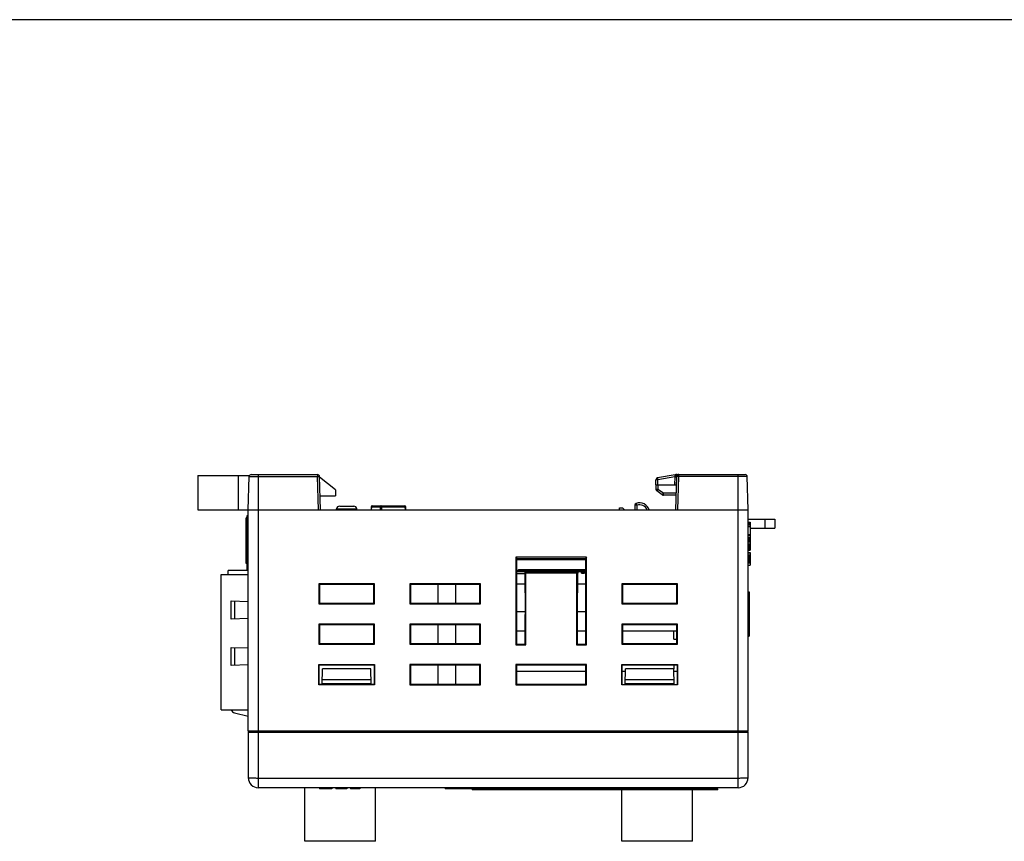
# Model space of a CAD drawing. Extents: x 0 to 390, y 0 to 268.
# Drawn here: x 98 to 195, y 187 to 268 of the extents above; entities that cross this region are included whole.
import ezdxf

# ---------------------------------------------------------------- set-up
doc = ezdxf.new("R2010")
doc.units = 0
doc.header["$MEASUREMENT"] = 0
doc.layers.add('1_外観図', color=7, linetype='CONTINUOUS')
doc.layers.add('枠', color=7, linetype='CONTINUOUS')

msp = doc.modelspace()

# ---------------------------------------------------------------- linework, layer by layer
at = {"layer": '1_外観図', "color": 7, "linetype": 'Continuous'}
for p, q in [((115.131955, 223.370419), (115.131955, 219.970419)), ((115.131955, 223.370419), (120.2453, 223.370419)), ((120.131955, 219.970419), (120.218506, 223.275655)), ((120.418437, 223.470419), (126.995473, 223.470419)), ((127.281955, 219.970419), (127.195404, 223.275655)), ((162.396415, 223.45545), (160.664536, 223.152371)), ((162.481955, 219.970419), (162.568506, 223.275655)), ((162.568795, 223.470419), (169.345473, 223.470419)), ((169.631955, 219.970419), (169.545404, 223.275655)), ((128.781955, 221.970419), (127.197309, 223.202922)), ((160.481955, 222.470419), (160.499133, 222.962345)), ((160.481955, 222.470419), (162.54742, 222.470419)), ((160.491955, 222.470419), (160.500045, 222.006953)), ((127.245295, 221.370419), (128.781955, 221.370419)), ((128.781955, 221.970419), (128.781955, 221.370419)), ((161.1298, 221.457672), (160.583767, 221.847696)), ((162.519925, 221.420419), (161.246048, 221.420419)), ((129.186559, 220.350419), (130.577351, 220.350419)), ((132.417876, 220.370419), (135.627749, 220.370419)), ((158.417575, 220.430682), (158.405522, 219.970419)), ((115.131955, 219.970419), (169.631955, 219.970419)), ((120.031955, 214.020419), (120.031955, 219.420419)), ((120.031955, 219.420419), (120.131955, 219.420419)), ((120.131955, 198.070419), (120.131955, 219.970419)), ((128.881955, 219.970419), (128.88697, 220.06612)), ((130.881955, 219.970419), (130.87694, 220.06612)), ((132.317919, 220.273361), (132.309003, 219.970419)), ((135.741272, 219.970419), (135.727649, 220.274889)), ((156.881955, 219.970419), (156.881955, 220.170419)), ((156.881955, 220.170419), (157.181955, 220.170419)), ((157.400137, 219.970419), (157.181955, 220.170419)), ((169.631955, 198.070419), (169.631955, 219.970419)), ((119.931955, 214.683147), (119.931955, 219.175419)), ((120.031955, 219.175419), (119.931955, 219.175419)), ((120.031955, 219.074169), (119.931955, 219.074169)), ((120.031955, 218.757691), (119.931955, 218.757691)), ((120.031955, 218.615232), (119.931955, 218.615232)), ((169.631955, 219.070419), (172.281955, 219.070419)), ((169.631955, 218.772919), (169.831955, 218.772919)), ((169.631955, 218.739169), (169.831955, 218.739169)), ((169.631955, 218.637919), (169.831955, 218.637919)), ((169.631955, 218.502919), (169.831955, 218.502919)), ((169.831955, 218.772919), (169.831955, 216.005419)), ((172.281955, 219.070419), (172.281955, 218.170419)), ((120.031955, 217.704182), (119.931955, 217.704182)), ((120.031955, 217.674959), (119.931955, 217.674959)), ((120.031955, 217.645608), (119.931955, 217.645608)), ((120.031955, 217.626141), (119.931955, 217.626141)), ((169.631955, 218.334169), (169.831955, 218.334169)), ((169.631955, 217.524169), (169.831955, 217.524169)), ((169.631955, 217.456669), (169.831955, 217.456669)), ((169.831955, 218.170419), (172.281955, 218.170419)), ((120.031955, 217.324635), (119.931955, 217.324635)), ((169.631955, 217.254169), (169.831955, 217.254169)), ((169.631955, 217.186669), (169.831955, 217.186669)), ((169.631955, 217.152919), (169.831955, 217.152919)), ((169.631955, 217.119169), (169.831955, 217.119169)), ((169.631955, 217.017919), (169.831955, 217.017919)), ((169.631955, 216.882919), (169.831955, 216.882919)), ((169.631955, 216.714169), (169.831955, 216.714169)), ((169.631955, 216.545419), (169.831955, 216.545419)), ((120.031955, 216.317322), (119.931955, 216.317322)), ((120.031955, 216.214185), (119.931955, 216.214185)), ((120.031955, 215.936056), (119.931955, 215.936056)), ((169.631955, 216.410419), (169.831955, 216.410419)), ((169.631955, 216.275419), (169.831955, 216.275419)), ((169.631955, 216.140419), (169.831955, 216.140419)), ((169.631955, 216.106669), (169.831955, 216.106669)), ((169.631955, 216.005419), (169.831955, 216.005419)), ((169.631955, 215.769169), (169.831955, 215.769169)), ((169.631955, 215.735419), (169.831955, 215.735419)), ((169.631955, 215.532919), (169.831955, 215.532919)), ((169.631955, 215.499169), (169.831955, 215.499169)), ((169.831955, 215.769169), (169.831955, 214.520419)), ((120.031955, 214.928744), (119.931955, 214.928744)), ((120.031955, 214.825606), (119.931955, 214.825606)), ((120.031955, 214.706353), (119.931955, 214.706353)), ((120.031955, 214.683147), (119.931955, 214.683147)), ((146.631955, 215.282166), (146.631955, 206.620419)), ((146.631955, 215.282166), (146.704447, 215.209673)), ((153.631955, 215.282166), (146.631955, 215.282166)), ((146.704447, 215.209673), (146.701851, 206.690315)), ((146.704405, 215.070419), (153.559505, 215.070419)), ((146.781925, 215.170419), (153.481985, 215.170419)), ((153.631955, 215.282166), (153.559463, 215.209673)), ((153.562059, 206.690315), (153.559463, 215.209673)), ((153.631955, 206.620419), (153.631955, 215.282166)), ((169.631955, 215.431669), (169.831955, 215.431669)), ((169.631955, 215.330419), (169.831955, 215.330419)), ((169.631955, 215.195419), (169.831955, 215.195419)), ((169.631955, 215.060419), (169.831955, 215.060419)), ((169.631955, 214.925419), (169.831955, 214.925419)), ((169.631955, 214.824169), (169.831955, 214.824169)), ((169.631955, 214.756669), (169.831955, 214.756669)), ((169.631955, 214.722919), (169.831955, 214.722919)), ((169.631955, 214.520419), (169.831955, 214.520419)), ((117.441955, 200.170419), (117.441955, 213.570419)), ((117.441955, 213.570419), (120.131955, 213.570419)), ((118.131955, 213.570419), (118.131955, 213.970419)), ((120.131955, 213.970419), (118.131955, 213.970419)), ((120.031955, 214.020419), (120.131955, 214.020419)), ((146.703978, 213.670419), (147.522129, 213.670419)), ((146.704039, 213.870419), (152.743701, 213.870419)), ((146.70407, 213.970419), (153.55984, 213.970419)), ((146.846955, 213.970419), (146.846955, 213.870419)), ((146.881955, 213.970419), (146.881955, 214.070419)), ((146.881955, 214.070419), (153.55981, 214.070419)), ((147.520209, 213.870419), (147.561171, 209.604949)), ((147.631955, 213.758673), (147.520209, 213.870419)), ((147.631955, 206.620419), (147.631955, 213.758673)), ((147.631955, 213.758673), (152.631955, 213.758673)), ((148.064455, 213.970419), (148.064455, 213.870419)), ((148.334455, 213.970419), (148.334455, 213.870419)), ((148.699455, 213.970419), (148.699455, 213.870419)), ((148.969455, 213.970419), (148.969455, 213.870419)), ((149.334455, 213.970419), (149.334455, 213.870419)), ((149.604455, 213.970419), (149.604455, 213.870419)), ((149.969455, 213.970419), (149.969455, 213.870419)), ((150.239455, 213.970419), (150.239455, 213.870419)), ((150.25984, 213.970419), (150.259871, 213.870419)), ((150.604455, 213.970419), (150.604455, 213.870419)), ((150.874455, 213.970419), (150.874455, 213.870419)), ((151.239455, 213.970419), (151.239455, 213.870419)), ((151.509455, 213.970419), (151.509455, 213.870419)), ((151.874455, 213.970419), (151.874455, 213.870419)), ((152.144455, 213.970419), (152.144455, 213.870419)), ((152.509455, 213.970419), (152.509455, 213.870419)), ((152.631955, 213.758673), (152.743701, 213.870419)), ((152.631955, 213.758673), (152.631955, 206.620419)), ((152.743701, 213.870419), (152.702739, 209.604949)), ((152.742261, 213.720419), (152.794455, 213.720419)), ((152.742712, 213.767419), (152.779455, 213.767419)), ((152.779455, 213.970419), (152.779455, 213.767419)), ((152.779455, 213.870419), (153.144455, 213.870419)), ((152.794455, 213.720419), (152.794455, 213.870419)), ((153.129455, 213.720419), (153.129455, 213.870419)), ((153.129455, 213.720419), (153.429455, 213.720419)), ((153.144455, 213.970419), (153.144455, 213.767419)), ((153.144455, 213.767419), (153.414455, 213.767419)), ((153.414455, 213.970419), (153.414455, 213.767419)), ((153.414455, 213.870419), (153.559871, 213.870419)), ((153.429455, 213.720419), (153.429455, 213.870419)), ((127.131955, 212.670419), (127.131955, 210.670419)), ((127.131955, 212.670419), (127.203652, 212.598723)), ((132.631955, 212.670419), (127.131955, 212.670419)), ((127.203652, 212.598723), (127.203086, 210.74155)), ((132.560258, 212.598723), (127.203652, 212.598723)), ((132.631955, 212.670419), (132.560258, 212.598723)), ((132.560824, 210.74155), (132.560258, 212.598723)), ((132.631955, 210.670419), (132.631955, 212.670419)), ((136.131955, 212.670419), (136.131955, 210.670419)), ((136.131955, 212.670419), (136.203652, 212.598723)), ((143.131955, 212.670419), (136.131955, 212.670419)), ((136.203652, 212.598723), (136.203086, 210.74155)), ((143.060258, 212.598723), (136.203652, 212.598723)), ((138.941955, 210.74155), (138.941955, 212.598723)), ((140.660258, 212.598723), (140.660824, 210.74155)), ((143.131955, 212.670419), (143.060258, 212.598723)), ((143.060824, 210.74155), (143.060258, 212.598723)), ((143.131955, 210.670419), (143.131955, 212.670419)), ((146.703673, 212.670419), (147.531732, 212.670419)), ((152.732178, 212.670419), (153.560237, 212.670419)), ((162.631955, 212.670419), (157.131955, 212.670419)), ((157.131955, 212.670419), (157.131955, 210.670419)), ((157.131955, 212.670419), (157.203652, 212.598723)), ((157.203652, 212.598723), (157.203086, 210.74155)), ((162.560258, 212.598723), (157.203652, 212.598723)), ((162.631955, 212.670419), (162.560258, 212.598723)), ((162.560824, 210.74155), (162.560258, 212.598723)), ((162.631955, 210.670419), (162.631955, 212.670419)), ((169.631955, 211.880678), (169.731955, 211.880678)), ((169.631955, 211.860345), (169.731955, 211.860345)), ((169.631955, 211.662288), (169.731955, 211.662288)), ((169.731955, 211.880678), (169.731955, 207.46016)), ((118.441955, 209.170419), (118.441955, 210.970419)), ((118.441955, 210.970419), (120.131955, 210.911403)), ((127.131955, 210.670419), (127.203086, 210.74155)), ((127.131955, 210.670419), (132.631955, 210.670419)), ((127.203086, 210.74155), (132.560824, 210.74155)), ((132.631955, 210.670419), (132.560824, 210.74155)), ((136.131955, 210.670419), (136.203086, 210.74155)), ((136.131955, 210.670419), (143.131955, 210.670419)), ((136.203086, 210.74155), (143.060824, 210.74155)), ((143.131955, 210.670419), (143.060824, 210.74155)), ((157.131955, 210.670419), (157.203086, 210.74155)), ((157.131955, 210.670419), (162.631955, 210.670419)), ((157.203086, 210.74155), (162.560824, 210.74155)), ((162.631955, 210.670419), (162.560824, 210.74155)), ((169.631955, 211.354697), (169.731955, 211.354697)), ((169.631955, 211.263019), (169.731955, 211.263019)), ((147.558621, 209.870419), (146.70282, 209.870419)), ((153.56109, 209.870419), (152.705289, 209.870419)), ((169.631955, 210.367631), (169.731955, 210.367631)), ((169.631955, 210.120406), (169.731955, 210.120406)), ((169.631955, 210.028728), (169.731955, 210.028728)), ((120.131955, 209.229435), (118.441955, 209.170419)), ((127.131955, 208.670419), (127.131955, 206.670419)), ((127.131955, 208.670419), (127.202433, 208.599941)), ((132.631955, 208.670419), (127.131955, 208.670419)), ((132.631955, 208.670419), (132.561477, 208.599941)), ((132.631955, 206.670419), (132.631955, 208.670419)), ((136.131955, 208.670419), (136.131955, 206.670419)), ((136.131955, 208.670419), (136.202433, 208.599941)), ((143.131955, 208.670419), (136.131955, 208.670419)), ((143.131955, 208.670419), (143.061477, 208.599941)), ((143.131955, 206.670419), (143.131955, 208.670419)), ((147.562059, 206.690315), (147.561171, 209.604949)), ((152.702739, 209.604949), (152.701851, 206.690315)), ((162.631955, 208.670419), (157.131955, 208.670419)), ((157.131955, 208.670419), (157.131955, 206.670419)), ((157.131955, 208.670419), (157.202433, 208.599941)), ((162.631955, 208.670419), (162.561477, 208.599941)), ((162.631955, 206.670419), (162.631955, 208.670419)), ((169.631955, 209.133339), (169.731955, 209.133339)), ((169.631955, 208.821939), (169.731955, 208.821939)), ((169.631955, 208.795964), (169.731955, 208.795964)), ((127.202433, 208.599941), (127.201866, 206.74033)), ((132.561477, 208.599941), (127.202433, 208.599941)), ((132.562044, 206.74033), (132.561477, 208.599941)), ((136.202433, 208.599941), (136.201866, 206.74033)), ((143.061477, 208.599941), (136.202433, 208.599941)), ((138.941955, 206.74033), (138.941955, 208.599941)), ((140.661477, 208.599941), (140.662044, 206.74033)), ((143.062044, 206.74033), (143.061477, 208.599941)), ((147.561669, 207.970419), (146.702241, 207.970419)), ((153.561669, 207.970419), (152.702241, 207.970419)), ((157.202433, 208.599941), (157.201866, 206.74033)), ((162.561669, 207.970419), (157.202241, 207.970419)), ((162.561477, 208.599941), (157.202433, 208.599941)), ((162.266955, 207.170419), (162.266955, 207.970419)), ((162.562044, 206.74033), (162.561477, 208.599941)), ((169.631955, 207.986141), (169.731955, 207.986141)), ((127.131955, 206.670419), (127.201866, 206.74033)), ((127.201866, 206.74033), (132.562044, 206.74033)), ((132.631955, 206.670419), (132.562044, 206.74033)), ((136.131955, 206.670419), (136.201866, 206.74033)), ((136.201866, 206.74033), (143.062044, 206.74033)), ((143.131955, 206.670419), (143.062044, 206.74033)), ((157.131955, 206.670419), (157.201866, 206.74033)), ((157.201866, 206.74033), (162.562044, 206.74033)), ((162.266955, 207.170419), (162.561913, 207.170419)), ((162.631955, 206.670419), (162.562044, 206.74033)), ((169.631955, 207.46016), (169.731955, 207.46016)), ((118.441955, 204.570419), (118.441955, 206.370419)), ((118.441955, 206.370419), (120.131955, 206.311403)), ((127.131955, 206.670419), (132.631955, 206.670419)), ((136.131955, 206.670419), (143.131955, 206.670419)), ((146.631955, 206.620419), (146.701851, 206.690315)), ((146.631955, 206.620419), (147.631955, 206.620419)), ((146.701851, 206.690315), (147.562059, 206.690315)), ((147.631955, 206.620419), (147.562059, 206.690315)), ((152.631955, 206.620419), (152.701851, 206.690315)), ((152.631955, 206.620419), (153.631955, 206.620419)), ((152.701851, 206.690315), (153.562059, 206.690315)), ((153.631955, 206.620419), (153.562059, 206.690315)), ((157.131955, 206.670419), (162.631955, 206.670419)), ((120.131955, 204.629435), (118.441955, 204.570419)), ((127.131955, 202.670419), (127.131955, 204.670419)), ((127.165415, 204.636959), (127.131955, 204.670419)), ((127.131955, 204.670419), (132.631955, 204.670419)), ((127.164826, 202.70329), (127.165415, 204.636959)), ((132.598506, 204.60116), (127.165404, 204.60116)), ((127.464568, 202.70329), (127.491573, 204.250419)), ((132.272337, 204.250419), (127.491573, 204.250419)), ((132.299342, 202.70329), (132.272337, 204.250419)), ((132.598495, 204.636959), (132.631955, 204.670419)), ((132.598495, 204.636959), (132.599084, 202.70329)), ((132.631955, 204.670419), (132.631955, 202.670419)), ((136.131955, 204.670419), (136.131955, 202.670419)), ((136.131955, 204.670419), (136.201214, 204.60116)), ((143.131955, 204.670419), (136.131955, 204.670419)), ((136.201214, 204.60116), (136.200647, 202.739111)), ((143.062696, 204.60116), (136.201214, 204.60116)), ((138.941955, 202.739111), (138.941955, 204.60116)), ((140.662696, 204.60116), (140.663263, 202.739111)), ((143.131955, 204.670419), (143.062696, 204.60116)), ((143.063263, 202.739111), (143.062696, 204.60116)), ((143.131955, 202.670419), (143.131955, 204.670419)), ((153.631955, 204.670419), (146.631955, 204.670419)), ((146.631955, 204.670419), (146.701214, 204.60116)), ((146.631955, 204.670419), (146.631955, 202.670419)), ((146.701214, 204.60116), (146.700647, 202.739111)), ((153.562888, 203.970419), (146.701022, 203.970419)), ((153.562696, 204.60116), (146.701214, 204.60116)), ((153.631955, 204.670419), (153.562696, 204.60116)), ((153.563263, 202.739111), (153.562696, 204.60116)), ((153.631955, 202.670419), (153.631955, 204.670419)), ((157.131955, 204.670419), (162.631955, 204.670419)), ((157.165415, 204.636959), (157.131955, 204.670419)), ((157.131955, 202.670419), (157.131955, 204.670419)), ((157.164826, 202.70329), (157.165415, 204.636959)), ((157.486685, 203.970419), (157.165212, 203.970419)), ((162.598506, 204.60116), (157.165404, 204.60116)), ((157.464568, 202.70329), (157.491573, 204.250419)), ((162.272337, 204.250419), (157.491573, 204.250419)), ((162.266955, 204.60116), (162.266955, 204.250419)), ((162.299342, 202.70329), (162.272337, 204.250419)), ((162.598698, 203.970419), (162.277225, 203.970419)), ((162.598495, 204.636959), (162.631955, 204.670419)), ((162.598495, 204.636959), (162.599084, 202.70329)), ((162.631955, 204.670419), (162.631955, 202.670419)), ((132.291538, 203.150419), (127.472372, 203.150419)), ((162.291538, 203.150419), (157.472372, 203.150419)), ((127.164826, 202.70329), (127.131955, 202.670419)), ((132.631955, 202.670419), (127.131955, 202.670419)), ((132.599084, 202.70329), (127.164826, 202.70329)), ((127.46539, 202.750419), (132.29852, 202.750419)), ((132.298398, 202.757401), (127.465512, 202.757401)), ((132.599084, 202.70329), (132.631955, 202.670419)), ((136.131955, 202.670419), (136.200647, 202.739111)), ((136.131955, 202.670419), (143.131955, 202.670419)), ((136.200647, 202.739111), (143.063263, 202.739111)), ((143.131955, 202.670419), (143.063263, 202.739111)), ((146.631955, 202.670419), (146.700647, 202.739111)), ((146.631955, 202.670419), (153.631955, 202.670419)), ((146.700647, 202.739111), (153.563263, 202.739111)), ((153.631955, 202.670419), (153.563263, 202.739111)), ((157.164826, 202.70329), (157.131955, 202.670419)), ((162.631955, 202.670419), (157.131955, 202.670419)), ((157.164826, 202.70329), (162.599084, 202.70329)), ((157.46539, 202.750419), (162.29852, 202.750419)), ((162.298398, 202.757401), (157.465512, 202.757401)), ((162.599084, 202.70329), (162.631955, 202.670419)), ((117.441955, 200.170419), (120.131955, 200.170419)), ((118.779041, 199.886729), (120.131955, 199.550833)), ((120.131955, 197.970419), (120.131955, 193.470419)), ((120.131971, 197.970419), (169.631939, 197.970419)), ((169.631955, 193.470419), (169.631955, 197.970419)), ((168.631955, 192.470419), (121.131955, 192.470419)), ((125.731955, 187.170419), (125.731955, 192.470419)), ((127.184711, 192.470419), (127.184711, 192.370419)), ((128.422364, 192.370419), (127.184711, 192.370419)), ((128.39849, 192.470419), (128.39849, 192.370419)), ((128.422364, 192.470419), (128.422364, 192.370419)), ((128.789936, 192.470419), (128.789936, 192.370419)), ((129.892937, 192.370419), (128.789936, 192.370419)), ((128.979977, 192.470419), (128.979977, 192.370419)), ((129.715311, 192.470419), (129.715311, 192.370419)), ((129.892937, 192.470419), (129.892937, 192.370419)), ((130.253505, 192.470419), (130.253505, 192.370419)), ((131.179199, 192.370419), (130.253511, 192.370419)), ((130.286293, 192.470419), (130.286293, 192.370419)), ((131.177289, 192.470419), (131.177289, 192.370419)), ((131.179199, 192.470419), (131.179199, 192.370419)), ((132.731955, 187.170419), (132.731955, 192.470419)), ((139.635482, 192.470419), (139.635482, 192.370419)), ((166.631955, 192.370419), (139.635482, 192.370419)), ((139.640734, 192.470419), (139.640734, 192.370419)), ((139.643121, 192.470419), (139.643121, 192.370419)), ((140.048033, 192.470419), (140.048033, 192.370419)), ((140.104806, 192.470419), (140.104806, 192.370419)), ((140.169199, 192.470419), (140.169199, 192.370419)), ((140.181955, 192.470419), (140.181955, 192.370419)), ((142.298306, 192.370419), (142.298306, 192.270419)), ((166.631955, 192.270419), (142.298306, 192.270419)), ((142.330574, 192.270419), (142.330574, 192.370419)), ((142.912882, 192.270419), (142.912882, 192.260419)), ((146.377153, 192.260419), (142.912882, 192.260419)), ((144.711012, 192.270419), (144.711012, 192.260419)), ((146.081955, 192.470419), (146.081955, 192.370419)), ((146.153647, 192.470419), (146.153647, 192.370419)), ((146.159649, 192.470419), (146.159649, 192.370419)), ((146.161832, 192.470419), (146.161832, 192.370419)), ((146.185297, 192.470419), (146.185297, 192.370419)), ((146.377153, 192.270419), (146.377153, 192.260419)), ((146.412633, 192.270419), (146.412633, 192.260419)), ((148.273394, 192.260419), (146.412633, 192.260419)), ((146.472301, 192.270419), (146.472301, 192.260419)), ((147.039598, 192.270419), (147.039598, 192.260419)), ((147.463443, 192.270419), (147.463443, 192.260419)), ((147.78109, 192.270419), (147.78109, 192.260419)), ((148.273394, 192.270419), (148.273394, 192.260419)), ((148.444287, 192.270419), (148.444287, 192.260419)), ((150.808462, 192.260419), (148.444287, 192.260419)), ((148.783378, 192.270419), (148.783378, 192.260419)), ((148.801324, 192.270419), (148.801324, 192.260419)), ((149.23923, 192.270419), (149.23923, 192.260419)), ((149.534365, 192.270419), (149.534365, 192.260419)), ((149.772163, 192.270419), (149.772163, 192.260419)), ((150.808549, 192.260419), (150.808549, 192.270419)), ((150.964918, 192.270419), (150.964918, 192.260419)), ((152.645048, 192.260419), (150.964918, 192.260419)), ((151.464824, 192.270419), (151.464824, 192.260419)), ((151.759352, 192.270419), (151.759352, 192.260419)), ((152.21195, 192.270419), (152.21195, 192.260419)), ((152.645048, 192.270419), (152.645048, 192.260419)), ((152.720258, 192.270419), (152.720258, 192.260419)), ((155.683434, 192.260419), (152.720258, 192.260419)), ((153.20994, 192.270419), (153.20994, 192.260419)), ((153.678858, 192.270419), (153.678858, 192.260419)), ((154.037109, 192.270419), (154.037109, 192.260419)), ((155.683434, 192.270419), (155.683434, 192.260419)), ((156.228096, 192.270419), (156.228096, 192.260419)), ((159.844173, 192.260419), (156.228096, 192.260419)), ((156.329413, 192.270419), (156.329413, 192.260419)), ((157.131955, 192.370419), (157.131955, 192.470419)), ((157.131955, 187.170419), (157.131955, 192.260419)), ((158.142721, 192.270419), (158.142721, 192.260419)), ((158.23481, 192.270419), (158.23481, 192.260419)), ((158.253667, 192.270419), (158.253667, 192.260419)), ((158.712678, 192.470419), (158.712678, 192.370419)), ((159.844173, 192.270419), (159.844173, 192.260419)), ((159.892014, 192.270419), (159.892014, 192.260419)), ((162.205203, 192.260419), (159.892014, 192.260419)), ((159.926457, 192.470419), (159.926457, 192.370419)), ((159.950331, 192.470419), (159.950331, 192.370419)), ((160.317903, 192.470419), (160.317903, 192.370419)), ((160.381744, 192.270419), (160.381744, 192.260419)), ((160.507944, 192.470419), (160.507944, 192.370419)), ((160.851026, 192.270419), (160.850686, 192.260419)), ((161.243278, 192.470419), (161.243278, 192.370419)), ((161.416768, 192.270419), (161.416768, 192.260419)), ((161.420904, 192.470419), (161.420904, 192.370419)), ((161.73631, 192.270419), (161.73631, 192.260419)), ((161.935543, 192.470419), (161.935543, 192.370419)), ((162.205203, 192.270419), (162.205203, 192.260419)), ((162.340454, 192.470419), (162.340454, 192.370419)), ((162.451232, 192.470419), (162.451232, 192.370419)), ((165.540121, 192.260419), (162.556416, 192.260419)), ((162.55644, 192.270419), (162.55644, 192.260419)), ((164.131955, 192.370419), (164.131955, 192.470419)), ((164.131955, 187.170419), (164.131955, 192.260419)), ((165.540097, 192.260419), (165.540097, 192.270419)), ((166.631955, 192.270419), (166.631955, 192.370419)), ((132.731955, 187.170419), (125.731955, 187.170419)), ((164.131955, 187.170419), (157.131955, 187.170419))]:
    msp.add_line(p, q, dxfattribs=at)
at = {"layer": '1_外観図', "color": 9, "linetype": 'Continuous'}
for p, q in [((119.131955, 223.370419), (119.131955, 219.970419)), ((120.218506, 223.275655), (126.995473, 223.275655)), ((121.131955, 192.470419), (121.131955, 223.470419)), ((126.995473, 223.470419), (126.995473, 223.275655)), ((127.082024, 219.970419), (126.995473, 223.275655)), ((162.568795, 223.470419), (162.568795, 223.443727)), ((162.681886, 219.970419), (162.768437, 223.275655)), ((162.768437, 223.275655), (162.768437, 223.470419)), ((169.545404, 223.275655), (162.768437, 223.275655)), ((168.631955, 192.470419), (168.631955, 223.470419)), ((160.681833, 222.470419), (160.699012, 222.962345)), ((160.691925, 222.470419), (160.700014, 222.006953)), ((162.368064, 223.254429), (160.699012, 222.962345)), ((162.368064, 223.254429), (162.347534, 222.470419)), ((162.370223, 223.264503), (162.368064, 223.254429)), ((161.246048, 221.616929), (160.700014, 222.006953)), ((161.246048, 221.420419), (161.246048, 221.616929)), ((162.52507, 221.616929), (161.246048, 221.616929)), ((158.617506, 220.430682), (158.605454, 219.970419)), ((128.88697, 220.06612), (130.87694, 220.06612)), ((132.317919, 220.273361), (132.328933, 220.273037)), ((132.328933, 220.273037), (132.320027, 219.970419)), ((132.328933, 220.273037), (133.19632, 220.273037)), ((133.19632, 220.273037), (133.19348, 219.970419)), ((133.343764, 220.273037), (133.340924, 219.970419)), ((133.343764, 220.273037), (135.68625, 220.273037)), ((135.68625, 220.273037), (135.727649, 220.274889)), ((135.699791, 219.970419), (135.68625, 220.273037)), ((171.281955, 219.070419), (171.281955, 218.170419)), ((120.031955, 216.765972), (119.931955, 216.765972)), ((120.031955, 216.509846), (119.931955, 216.509846)), ((120.031955, 216.370254), (119.931955, 216.370254)), ((120.031955, 216.051892), (119.931955, 216.051892)), ((120.031955, 215.377393), (119.931955, 215.377393)), ((120.031955, 215.121268), (119.931955, 215.121268)), ((120.031955, 214.981675), (119.931955, 214.981675)), ((118.816836, 209.18351), (118.816836, 210.957328)), ((169.631955, 211.215969), (169.731955, 211.215969)), ((169.631955, 211.091887), (169.731955, 211.091887)), ((169.631955, 210.86422), (169.731955, 210.86422)), ((169.631955, 209.981677), (169.731955, 209.981677)), ((169.631955, 209.857595), (169.731955, 209.857595)), ((169.631955, 209.629928), (169.731955, 209.629928)), ((169.631955, 207.84046), (169.731955, 207.84046)), ((118.816836, 204.58351), (118.816836, 206.357328)), ((169.631955, 198.070419), (120.131955, 198.070419)), ((121.131955, 193.43552), (168.631955, 193.43552)), ((127.267794, 192.470419), (127.267794, 192.370419)), ((127.505584, 192.470419), (127.505584, 192.370419)), ((127.845557, 192.470419), (127.845557, 192.370419)), ((128.198671, 192.470419), (128.198671, 192.370419)), ((130.273124, 192.470419), (130.273124, 192.370419)), ((130.422649, 192.470419), (130.422649, 192.370419)), ((130.740863, 192.470419), (130.740863, 192.370419)), ((131.059827, 192.470419), (131.059827, 192.370419)), ((139.895261, 192.470419), (139.895261, 192.370419)), ((144.228033, 192.270419), (144.228033, 192.260419)), ((145.895267, 192.270419), (145.895267, 192.260419)), ((146.11763, 192.470419), (146.11763, 192.370419)), ((158.255695, 192.270419), (158.255695, 192.260419)), ((158.795761, 192.470419), (158.795761, 192.370419)), ((159.033551, 192.470419), (159.033551, 192.370419)), ((159.034416, 192.270419), (159.034416, 192.260419)), ((159.373524, 192.470419), (159.373524, 192.370419)), ((159.726638, 192.470419), (159.726638, 192.370419)), ((162.187683, 192.470419), (162.187683, 192.370419)), ((162.566029, 192.270419), (162.566029, 192.260419)), ((162.816407, 192.270419), (162.816407, 192.260419)), ((163.330276, 192.270419), (163.330276, 192.260419)), ((165.198468, 192.270419), (165.198468, 192.260419))]:
    msp.add_line(p, q, dxfattribs=at)
at = {"layer": '1_外観図', "color": 40, "linetype": 'Continuous'}
for p, q in [((146.704087, 213.920419), (146.896955, 213.920419)), ((148.024455, 213.920419), (148.374455, 213.920419)), ((148.659455, 213.920419), (149.009455, 213.920419)), ((149.294455, 213.920419), (149.644455, 213.920419)), ((149.929455, 213.920419), (150.279455, 213.920419)), ((150.564455, 213.920419), (150.914455, 213.920419)), ((151.199455, 213.920419), (151.549455, 213.920419)), ((151.834455, 213.920419), (152.184455, 213.920419)), ((152.469455, 213.920419), (152.819455, 213.920419)), ((153.104455, 213.920419), (153.454455, 213.920419))]:
    msp.add_line(p, q, dxfattribs=at)
at = {"layer": '1_外観図', "color": 7, "linetype": 'Continuous'}
for centre, radius, start, end in [((120.418437, 223.270419), 0.2, 90, 178.5), ((126.995473, 223.270419), 0.2, 1.5, 90), ((162.568795, 222.470419), 1, 90, 99.92624551), ((162.768437, 223.270419), 0.2, 90, 178.5), ((169.345473, 223.270419), 0.2, 1.5, 90), ((160.699012, 222.955365), 0.2, 99.92624551, 178), ((160.700014, 222.010443), 0.2, 181, 234.46232221), ((161.246048, 221.620419), 0.2, 234.46232221, 270), ((129.186559, 220.050419), 0.3, 90, 177), ((130.577351, 220.050419), 0.3, 3, 90), ((132.417876, 220.270419), 0.1, 90, 178.31419385), ((135.627749, 220.270419), 0.1, 2.56202847, 90), ((158.617506, 220.425447), 0.2, 109.30282885, 178.5), ((158.881955, 219.670419), 1, 17.4576047, 109.30282885), ((118.899521, 200.371996), 0.5, 203.77552531, 256.05676908), ((120.231955, 198.070419), 0.1, 180, 270), ((169.531955, 198.070419), 0.1, 270, 0), ((121.131955, 193.470419), 1, 180, 270), ((168.631955, 193.470419), 1, 270, 0)]:
    msp.add_arc(centre, radius, start, end, dxfattribs=at)
at = {"layer": '1_外観図', "color": 9, "linetype": 'Continuous'}
msp.add_arc((158.881954, 219.675653), 0.800001, 21.62049849, 109.30274202, dxfattribs=at)
at = {"layer": '1_外観図', "color": 7, "linetype": 'Continuous'}
for centre, major_axis, start_param, end_param in [((146.781864, 215.1774), (0.20003, -0.000002), -1.968393403, -1.570491369), ((153.482046, 215.1774), (0.20003, 0.000002), -1.571101285, -1.173199251)]:
    msp.add_ellipse(centre, major_axis=major_axis, ratio=0.034899495, start_param=start_param, end_param=end_param, dxfattribs=at)
at = {"layer": '1_外観図', "color": 9, "linetype": 'Continuous'}
for points, knots in [([(126.995473, 223.275655), (127.008468, 223.275995), (127.03396, 223.276597), (127.070972, 223.277278), (127.105084, 223.277704), (127.131092, 223.277845), (127.149478, 223.277801), (127.16113, 223.2777), (127.171187, 223.277532), (127.179558, 223.277299), (127.18615, 223.27701), (127.190523, 223.276697), (127.193061, 223.276406), (127.194302, 223.276179), (127.195003, 223.276007), (127.195401, 223.275772), (127.195404, 223.275655)], [0, 0, 0, 0, 0.19484973, 0.382182138, 0.55483618, 0.706177247, 0.772004496, 0.830407776, 0.880827328, 0.922780799, 0.955877258, 0.979812355, 0.98828545, 0.994416263, 0.998241629, 1, 1, 1, 1]), ([(162.416775, 223.345375), (162.406109, 223.334065), (162.386378, 223.309401), (162.373584, 223.279982), (162.370223, 223.264503)], [0, 0, 0, 0, 0.495316224, 1, 1, 1, 1]), ([(162.370224, 223.264503), (162.383128, 223.264176), (162.408429, 223.263733), (162.44515, 223.26369), (162.478973, 223.264272), (162.508602, 223.26544), (162.532972, 223.267151), (162.55106, 223.269236), (162.562097, 223.271509), (162.567192, 223.273583), (162.568489, 223.275037), (162.568506, 223.275655)], [0, 0, 0, 0, 0.193531858, 0.379369631, 0.550547792, 0.700633741, 0.824052272, 0.916328459, 0.974498447, 0.990739295, 1, 1, 1, 1]), ([(162.416775, 223.345375), (162.415368, 223.35328), (162.412672, 223.368376), (162.408819, 223.389806), (162.405395, 223.408689), (162.402834, 223.42266), (162.401045, 223.432294), (162.399923, 223.438276), (162.398951, 223.443387), (162.398134, 223.447599), (162.39755, 223.450541), (162.397159, 223.452424), (162.396934, 223.453497), (162.396743, 223.454303), (162.396612, 223.454942), (162.396493, 223.45521), (162.396457, 223.455457), (162.396415, 223.45545)], [0, 0, 0, 0, 0.215160591, 0.410925854, 0.583448795, 0.72942234, 0.791543053, 0.846001449, 0.89254216, 0.930933347, 0.960991639, 0.972851298, 0.982574967, 0.990152079, 0.995578086, 0.998851834, 1, 1, 1, 1]), ([(162.568795, 223.443727), (162.554805, 223.438995), (162.498483, 223.416463), (162.446836, 223.380119), (162.416775, 223.345375)], [0, 0, 0, 0, 0.24326246, 1, 1, 1, 1]), ([(162.416775, 223.345375), (162.426788, 223.342025), (162.446449, 223.336146), (162.475387, 223.329718), (162.498464, 223.326566), (162.515683, 223.325578), (162.53082, 223.325595), (162.547633, 223.327208), (162.564883, 223.332075), (162.578066, 223.33987), (162.583814, 223.347444), (162.585549, 223.351363)], [0, 0, 0, 0, 0.176499513, 0.342723956, 0.495122545, 0.565233417, 0.630891589, 0.748075395, 0.846466224, 0.928356645, 1, 1, 1, 1]), ([(162.768437, 223.275655), (162.755442, 223.275995), (162.72995, 223.276597), (162.692939, 223.277278), (162.658826, 223.277704), (162.632818, 223.277845), (162.614432, 223.277801), (162.60278, 223.2777), (162.592723, 223.277532), (162.584352, 223.277299), (162.57776, 223.27701), (162.573387, 223.276697), (162.57085, 223.276406), (162.569608, 223.276179), (162.568907, 223.276007), (162.568509, 223.275772), (162.568506, 223.275655)], [0, 0, 0, 0, 0.19484973, 0.382182138, 0.55483618, 0.706177247, 0.772004496, 0.830407776, 0.880827328, 0.922780799, 0.955877258, 0.979812355, 0.98828545, 0.994416263, 0.998241629, 1, 1, 1, 1]), ([(162.768437, 223.470419), (162.734845, 223.470419), (162.667486, 223.466222), (162.601186, 223.453055), (162.568795, 223.443727)], [0, 0, 0, 0, 0.499148622, 1, 1, 1, 1]), ([(162.568795, 223.443727), (162.577527, 223.439951), (162.594998, 223.43406), (162.62155, 223.430795), (162.646576, 223.433669), (162.661766, 223.439782), (162.668616, 223.443727)], [0, 0, 0, 0, 0.276159692, 0.531650318, 0.770514354, 1, 1, 1, 1]), ([(160.699012, 222.962345), (160.686024, 222.962798), (160.660549, 222.9636), (160.623558, 222.964507), (160.589462, 222.965075), (160.563465, 222.965262), (160.545085, 222.965203), (160.533435, 222.965069), (160.523375, 222.964845), (160.515009, 222.964537), (160.508394, 222.964144), (160.503642, 222.963705), (160.500776, 222.963217), (160.499496, 222.962799), (160.499138, 222.962484), (160.499133, 222.962345)], [0, 0, 0, 0, 0.194681925, 0.381841788, 0.554334602, 0.705542388, 0.771319187, 0.82968607, 0.88008642, 0.922042177, 0.955169269, 0.979177153, 0.993928338, 0.997912058, 1, 1, 1, 1]), ([(160.699012, 222.962345), (160.696824, 222.97483), (160.69253, 222.999255), (160.686267, 223.034634), (160.681293, 223.062508), (160.677604, 223.083031), (160.675123, 223.096753), (160.672863, 223.109172), (160.670844, 223.120174), (160.669085, 223.129658), (160.667602, 223.137533), (160.666543, 223.143064), (160.665836, 223.14662), (160.665433, 223.148654), (160.665086, 223.15018), (160.664872, 223.151405), (160.66464, 223.151898), (160.664614, 223.152384), (160.664536, 223.152371)], [0, 0, 0, 0, 0.196885261, 0.385208757, 0.558070208, 0.636681733, 0.709101193, 0.774657475, 0.832749876, 0.882842449, 0.924471884, 0.957259056, 0.970236886, 0.980899056, 0.989219812, 0.995178846, 0.998768709, 1, 1, 1, 1]), ([(162.368064, 223.254429), (162.381057, 223.254089), (162.406545, 223.253508), (162.443552, 223.252924), (162.477662, 223.252653), (162.503668, 223.252693), (162.522053, 223.252912), (162.533706, 223.253148), (162.543767, 223.253461), (162.552133, 223.253841), (162.558748, 223.254292), (162.563497, 223.254772), (162.56636, 223.255286), (162.567637, 223.255715), (162.567992, 223.256034), (162.567996, 223.256173)], [0, 0, 0, 0, 0.194665088, 0.381818201, 0.554311367, 0.705522041, 0.771304691, 0.829673056, 0.880076895, 0.922036472, 0.95516438, 0.97917606, 0.993927249, 0.997911799, 1, 1, 1, 1]), ([(160.700014, 222.006953), (160.687013, 222.006726), (160.66151, 222.006324), (160.624484, 222.00587), (160.595206, 222.005625), (160.573583, 222.005526), (160.55909, 222.0055), (160.545954, 222.005521), (160.5343, 222.005588), (160.524242, 222.0057), (160.515877, 222.005856), (160.509998, 222.006027), (160.506208, 222.006196), (160.504047, 222.006322), (160.502392, 222.006453), (160.501128, 222.006596), (160.500494, 222.006724), (160.500047, 222.006854), (160.500045, 222.006953)], [0, 0, 0, 0, 0.194981169, 0.382447984, 0.555227486, 0.63400107, 0.706672927, 0.772540123, 0.830972853, 0.881409073, 0.923363319, 0.956439698, 0.969545522, 0.98032446, 0.988752426, 0.994814643, 0.998522494, 1, 1, 1, 1]), ([(160.583767, 221.847696), (160.583836, 221.847647), (160.58413, 221.848025), (160.584566, 221.848407), (160.585354, 221.849399), (160.586375, 221.850648), (160.587683, 221.852325), (160.589957, 221.855272), (160.593442, 221.85988), (160.59836, 221.866466), (160.604242, 221.874415), (160.61103, 221.883649), (160.618661, 221.894082), (160.627061, 221.905615), (160.639577, 221.922859), (160.656494, 221.946273), (160.67785, 221.975974), (160.692532, 221.99648), (160.700014, 222.006953)], [0, 0, 0, 0, 0.001300713, 0.004931431, 0.010934663, 0.019307611, 0.030030984, 0.043078976, 0.076031124, 0.117851413, 0.16814973, 0.226449062, 0.292197635, 0.364777248, 0.443497735, 0.61634283, 0.804198097, 1, 1, 1, 1]), ([(161.1298, 221.457672), (161.12987, 221.457623), (161.130164, 221.458001), (161.1306, 221.458383), (161.131387, 221.459374), (161.132409, 221.460624), (161.133717, 221.462301), (161.135991, 221.465248), (161.139475, 221.469856), (161.144394, 221.476442), (161.150276, 221.484391), (161.157064, 221.493625), (161.164694, 221.504058), (161.173095, 221.515591), (161.185611, 221.532835), (161.202527, 221.556249), (161.223884, 221.58595), (161.238565, 221.606456), (161.246048, 221.616929)], [0, 0, 0, 0, 0.001300711, 0.004931427, 0.010934657, 0.019307602, 0.03003097, 0.043078957, 0.076031091, 0.117851364, 0.168149656, 0.226448968, 0.292197514, 0.364777095, 0.443497555, 0.61634261, 0.804197821, 1, 1, 1, 1]), ([(132.417876, 220.370419), (132.406439, 220.370419), (132.3829, 220.365166), (132.353673, 220.343209), (132.334126, 220.310962), (132.32923, 220.285762), (132.328933, 220.273037)], [0, 0, 0, 0, 0.236584416, 0.481139575, 0.736680789, 1, 1, 1, 1]), ([(133.285263, 220.370419), (133.273826, 220.370419), (133.250287, 220.365165), (133.221059, 220.343209), (133.201513, 220.310961), (133.196617, 220.285762), (133.19632, 220.273037)], [0, 0, 0, 0, 0.236586156, 0.481143103, 0.736686259, 1, 1, 1, 1]), ([(133.285263, 220.370419), (133.289057, 220.370419), (133.296946, 220.369068), (133.307981, 220.363259), (133.318008, 220.35405), (133.330161, 220.337033), (133.340605, 220.309596), (133.343571, 220.285627), (133.343764, 220.273037)], [0, 0, 0, 0, 0.092029189, 0.190130796, 0.298587614, 0.41929947, 0.694579065, 1, 1, 1, 1]), ([(135.627749, 220.370419), (135.631543, 220.370419), (135.639433, 220.369068), (135.650468, 220.363257), (135.660496, 220.354047), (135.672649, 220.337029), (135.683091, 220.309593), (135.686057, 220.285625), (135.68625, 220.273037)], [0, 0, 0, 0, 0.092037872, 0.190144188, 0.298611381, 0.419334909, 0.694622575, 1, 1, 1, 1]), ([(158.617506, 220.430682), (158.604511, 220.431022), (158.579019, 220.431625), (158.542008, 220.432306), (158.507895, 220.432732), (158.481887, 220.432872), (158.463501, 220.432828), (158.451849, 220.432728), (158.441792, 220.43256), (158.433421, 220.432327), (158.42683, 220.432037), (158.422456, 220.431725), (158.419919, 220.431434), (158.418677, 220.431207), (158.417976, 220.431035), (158.417578, 220.4308), (158.417575, 220.430682)], [0, 0, 0, 0, 0.194849757, 0.382182187, 0.554836247, 0.706177322, 0.772004571, 0.830407851, 0.880827394, 0.922780857, 0.955877307, 0.979812384, 0.988285476, 0.994416281, 0.998241634, 1, 1, 1, 1]), ([(158.617506, 220.430682), (158.613283, 220.442734), (158.604995, 220.466322), (158.592921, 220.500494), (158.583345, 220.527431), (158.576251, 220.547272), (158.571485, 220.560541), (158.567148, 220.57255), (158.563282, 220.583186), (158.559923, 220.592352), (158.557102, 220.599958), (158.555093, 220.605293), (158.55377, 220.608719), (158.553008, 220.610674), (158.552393, 220.61214), (158.551936, 220.613306), (158.551626, 220.613778), (158.551472, 220.614231), (158.551394, 220.614204)], [0, 0, 0, 0, 0.19636411, 0.384459908, 0.557309841, 0.635971723, 0.708466135, 0.774112923, 0.832303072, 0.8824931, 0.924213294, 0.957079233, 0.970090711, 0.980782563, 0.989129415, 0.995112007, 0.998725707, 1, 1, 1, 1]), ([(133.19632, 220.273037), (133.205363, 220.273639), (133.227238, 220.274245), (133.276391, 220.274644), (133.316498, 220.27406), (133.343764, 220.273037)], [0, 0, 0, 0, 0.18435677, 0.4449526, 1, 1, 1, 1]), ([(120.131955, 193.470419), (120.131955, 193.469721), (120.133059, 193.46866), (120.134798, 193.467753), (120.138011, 193.466481), (120.14351, 193.465052), (120.156245, 193.462572), (120.178028, 193.459793), (120.211005, 193.456676), (120.252843, 193.453674), (120.303139, 193.450793), (120.361415, 193.448088), (120.42711, 193.445585), (120.499592, 193.443312), (120.607729, 193.440535), (120.754163, 193.437871), (120.939359, 193.43595), (121.066924, 193.43552), (121.131955, 193.43552)], [0, 0, 0, 0, 0.002088399, 0.003814971, 0.006081233, 0.012310093, 0.020848034, 0.04486362, 0.077998849, 0.119966633, 0.170378093, 0.228756461, 0.294545121, 0.367114365, 0.445768055, 0.618255333, 0.805391753, 1, 1, 1, 1]), ([(168.631955, 193.43552), (168.696986, 193.43552), (168.824551, 193.43595), (169.009747, 193.437871), (169.156181, 193.440535), (169.264318, 193.443312), (169.3368, 193.445585), (169.402495, 193.448088), (169.460771, 193.450793), (169.511067, 193.453674), (169.552905, 193.456676), (169.585882, 193.459793), (169.607665, 193.462572), (169.6204, 193.465052), (169.625899, 193.466481), (169.629112, 193.467753), (169.630851, 193.46866), (169.631955, 193.469721), (169.631955, 193.470419)], [0, 0, 0, 0, 0.194608247, 0.381744667, 0.554231945, 0.632885635, 0.705454879, 0.771243539, 0.829621907, 0.880033367, 0.922001151, 0.95513638, 0.979151967, 0.987689907, 0.993918767, 0.996185029, 0.997911601, 1, 1, 1, 1])]:
    msp.add_open_spline(points, degree=3, knots=knots, dxfattribs=at)
at = {"layer": '枠', "color": 7}
msp.add_line((390, 268.5), (0, 268.5), dxfattribs=at)

doc.saveas('drawing.dxf')
